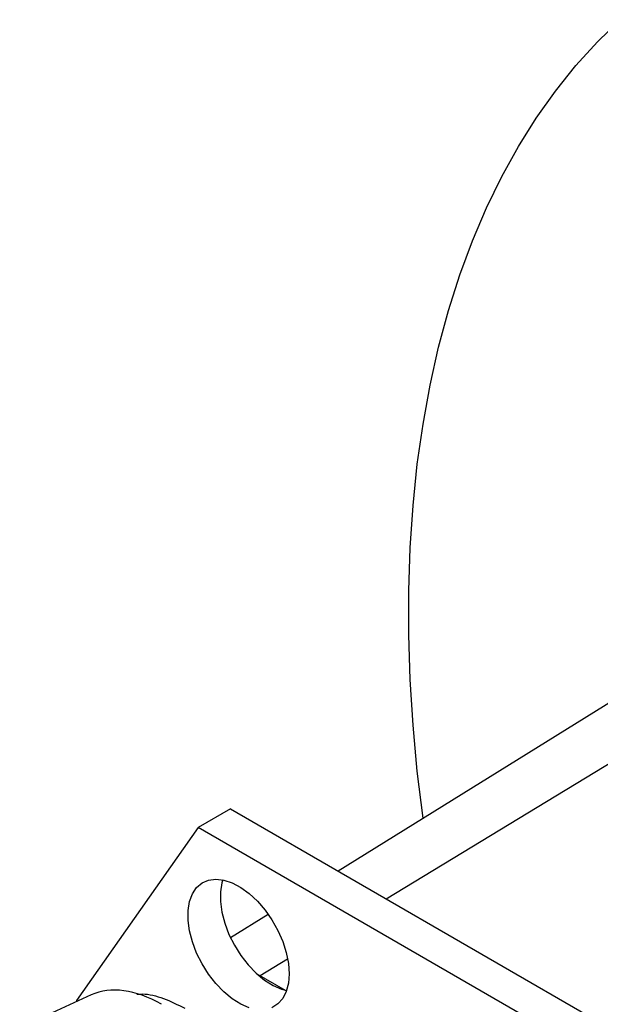
# Model space of a CAD drawing. Extents: x 0.5 to 33.5, y 0.5 to 21.5.
# Drawn here: x 24.7 to 25, y 14.7 to 15.1 of the extents above; entities that cross this region are included whole.
import ezdxf

# ---------------------------------------------------------------- set-up
doc = ezdxf.new("R2010")
doc.units = 0
doc.header["$MEASUREMENT"] = 0
doc.layers.get('0').update_dxf_attribs({"linetype": 'CONTINUOUS'})

# ---------------------------------------------------------------- blocks, each defined once
blk = doc.blocks.new('A$C7AF72921')
at = {"color": 7, "linetype": 'Continuous'}
for p, q in [((4.27244, 5.25807), (4.01567, 5.09865)), ((4.03638, 5.08669), (4.26689, 5.22673)), ((3.9694, 5.12536), (3.95548, 5.11733)), ((3.9694, 5.12536), (4.19559, 4.99479)), ((3.95548, 5.11733), (3.90328, 5.04306)), ((4.18167, 4.98675), (3.95548, 5.11733)), ((3.98567, 5.08003), (3.96947, 5.06997)), ((3.98212, 5.05373), (3.99399, 5.06094)), ((3.98072, 5.05453), (3.99288, 5.04751)), ((3.90958, 5.04546), (3.87881, 5.03134)), ((3.90328, 5.04306), (3.90328, 5.04257))]:
    blk.add_line(p, q, dxfattribs=at)
at = {"color": 7, "linetype": 'Continuous', "flags": 128}
for points in [[(4.05219, 5.12133), (4.05218, 5.12145), (4.04972, 5.14155), (4.04788, 5.1614), (4.04665, 5.18095), (4.04603, 5.20019), (4.04603, 5.21909), (4.04665, 5.23762), (4.04788, 5.25575), (4.04972, 5.27346), (4.05218, 5.29073), (4.05524, 5.30753), (4.0589, 5.32383), (4.06316, 5.33962), (4.06801, 5.35486), (4.07345, 5.36955), (4.07946, 5.38365), (4.08604, 5.39716), (4.09318, 5.41004), (4.10087, 5.42228), (4.1091, 5.43387), (4.11785, 5.44478), (4.12712, 5.45501), (4.13688, 5.46453)], [(3.99463, 5.05454), (3.99432, 5.05048), (3.99339, 5.04689), (3.99187, 5.04389), (3.9898, 5.04155), (3.98725, 5.03995)], [(3.97746, 5.0399), (3.9738, 5.04147), (3.97012, 5.04378), (3.96651, 5.04676), (3.96309, 5.05033), (3.95995, 5.05437), (3.95718, 5.05879), (3.95486, 5.06344), (3.95306, 5.0682), (3.95183, 5.07292), (3.95121, 5.07748), (3.95121, 5.08174), (3.95183, 5.08558), (3.95306, 5.08889), (3.95486, 5.09157), (3.95718, 5.09354), (3.95995, 5.09476), (3.96309, 5.09518), (3.96651, 5.09479), (3.97012, 5.09361), (3.9738, 5.09166), (3.97746, 5.08901), (3.98099, 5.08572), (3.98428, 5.0819), (3.98725, 5.07766), (3.9898, 5.07311), (3.99187, 5.06839), (3.99339, 5.06363), (3.99432, 5.05897), (3.99463, 5.05454)], [(3.96613, 5.09487), (3.96575, 5.09361), (3.96513, 5.08978), (3.96513, 5.08552), (3.96575, 5.08096), (3.96698, 5.07623), (3.96878, 5.07147), (3.9711, 5.06682), (3.97387, 5.06241), (3.97701, 5.05836), (3.98043, 5.0548), (3.98404, 5.05182), (3.98772, 5.04951), (3.99138, 5.04794), (3.99355, 5.04736)]]:
    blk.add_lwpolyline(points, dxfattribs=at)
at = {"color": 7, "linetype": 'Continuous'}
blk.add_ellipse((3.9397, 4.98889), major_axis=(-0.0318, 0.0557), ratio=0.57753, start_param=5.503217, end_param=6.231885, dxfattribs=at)
blk.add_open_spline([(3.92916, 5.04572), (3.92999, 5.04578), (3.93352, 5.04606), (3.94054, 5.04428), (3.94674, 5.04122), (3.94984, 5.03969)], degree=3, knots=[0, 0, 0, 0, 0.132149, 0.566075, 1, 1, 1, 1], dxfattribs=at)

msp = doc.modelspace()

# ---------------------------------------------------------------- block references
msp.add_blockref('A$C7AF72921', (20.86112, 9.61195))

doc.saveas('drawing.dxf')
